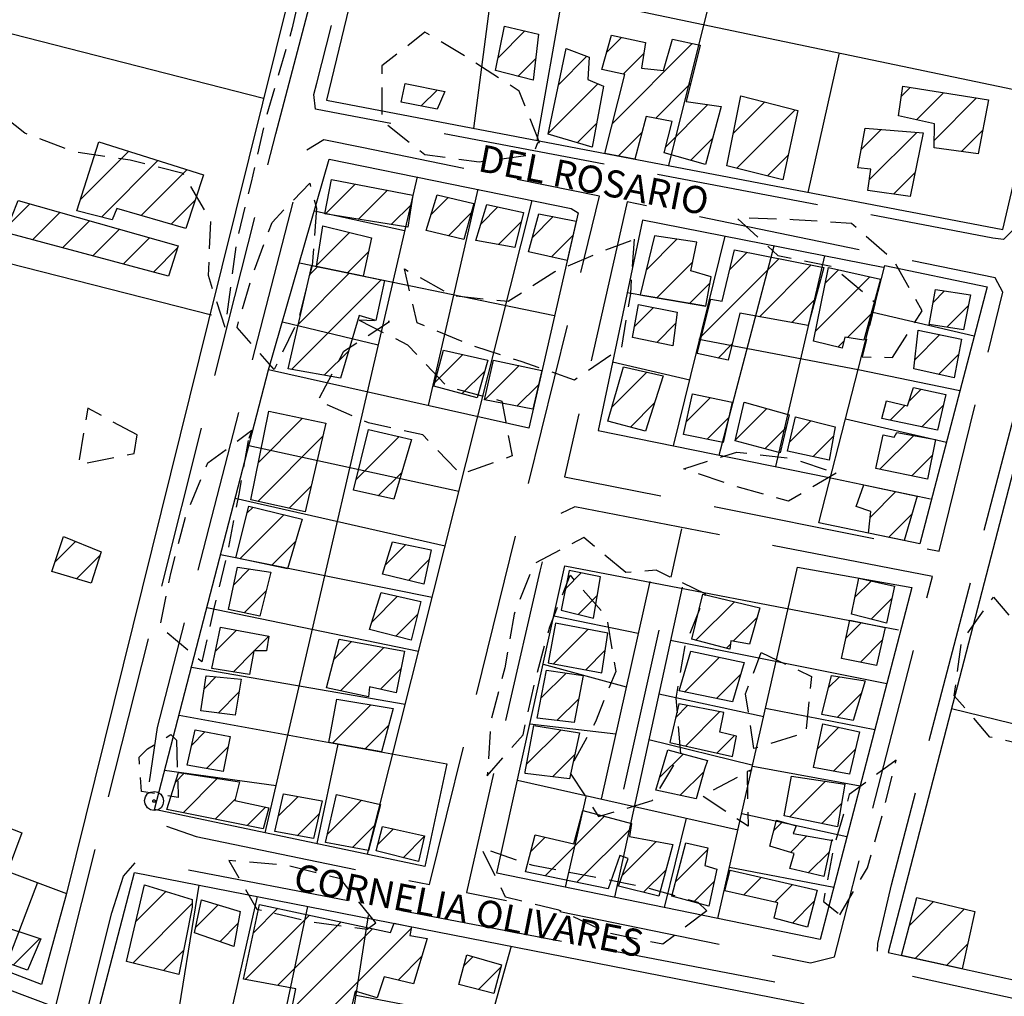
# Model space of a CAD drawing. Extents: x 746963 to 761963, y 5943148 to 5955284.
# Drawn here: x 751269 to 751451, y 5945927 to 5946106 of the extents above; entities that cross this region are included whole.
import ezdxf

# ---------------------------------------------------------------- set-up
doc = ezdxf.new("R2010")
doc.units = 0
doc.header["$LTSCALE"] = 5
doc.header["$MEASUREMENT"] = 0
for name, pattern in [('T01', [10000, 10000]), ('T12', [8, 6, -2]), ('T20', [1.5, 1, -0.5])]:
    doc.linetypes.add(name, pattern=pattern)
for name, color, linetype in [('ACHURADO_CONSTRUCCION', 9, 'CONTINUOUS'), ('CONSTRUCCION', 243, 'CONTINUOUS'), ('HUELLAS', 230, 'CONTINUOUS'), ('POSTES', 40, 'CONTINUOUS'), ('RED_VIAL_DE_TIERRA', 20, 'CONTINUOUS'), ('RED_VIAL_PAVIMENTADA', 1, 'CONTINUOUS'), ('SUBDIVISION_PREDIAL', 171, 'CONTINUOUS'), ('TOPONIMIA', 30, 'CONTINUOUS'), ('VEGETACION', 112, 'CONTINUOUS')]:
    doc.layers.add(name, color=color, linetype=linetype)

# ---------------------------------------------------------------- blocks, each defined once
blk = doc.blocks.new('COD234', base_point=(755637.67, 5945148.23))
at = {"layer": 'POSTES'}
for points in [[(755637.714635, 5945146.458704), (755637.011297, 5945146.580336), (755636.437413, 5945146.964061), (755636.014949, 5945147.67962), (755635.897461, 5945148.31653), (755636.070659, 5945148.985597), (755636.478096, 5945149.580052), (755637.059963, 5945149.881822), (755637.746215, 5945149.994149), (755638.39968, 5945149.865115), (755638.946474, 5945149.507684), (755639.302583, 5945148.862406), (755639.410837, 5945148.243273), (755639.291886, 5945147.518613), (755638.971337, 5945146.986695), (755638.411767, 5945146.610407)], [(755637.695537, 5945148.456104), (755637.77798, 5945148.440872), (755637.846257, 5945148.407279), (755637.877104, 5945148.348603), (755637.908581, 5945148.266077), (755637.924948, 5945148.200963), (755637.915045, 5945148.132015), (755637.881644, 5945148.06529), (755637.841758, 5945148.022224), (755637.76295, 5945148.010719), (755637.675753, 5945147.984023), (755637.581285, 5945148.0108), (755637.498527, 5945148.037957), (755637.462532, 5945148.069612), (755637.449171, 5945148.131839), (755637.447599, 5945148.191464), (755637.458936, 5945148.317151), (755637.500884, 5945148.393105), (755637.544012, 5945148.42434), (755637.590459, 5945148.440764), (755637.634137, 5945148.451131)]]:
    blk.add_lwpolyline(points, close=True, dxfattribs=at)

msp = doc.modelspace()

# ---------------------------------------------------------------- linework, layer by layer
at = {"layer": 'ACHURADO_CONSTRUCCION', "linetype": 'T01'}
for points in [[(751357.45, 5946099.41), (751362.42, 5946104.37)], [(751377.48, 5946100.45), (751380.22, 5946103.19)], [(751378.52, 5946087.35), (751393.25, 5946102.08)], [(751380.53, 5946096.43), (751384.32, 5946100.22)], [(751361.13, 5946096.01), (751364.4, 5946099.29)], [(751368.58, 5946094.47), (751373.82, 5946099.7)], [(751366.69, 5946085.51), (751375.84, 5946094.66)], [(751386.53, 5946088.29), (751392.94, 5946094.7)], [(751343.28, 5946090.56), (751346.22, 5946093.49)], [(751431.76, 5946092.31), (751433.41, 5946093.96)], [(751434.53, 5946088), (751439.53, 5946093)], [(751388.34, 5946083.02), (751396.13, 5946090.82)], [(751400.81, 5946085.53), (751406.59, 5946091.3)], [(751437.82, 5946084.23), (751445.64, 5946092.04)], [(751401.43, 5946079.08), (751412.2, 5946089.85)], [(751372.05, 5946083.79), (751375.59, 5946087.34)], [(751379.58, 5946081.34), (751383.99, 5946085.75)], [(751424.38, 5946082.54), (751428.05, 5946086.21)], [(751425.86, 5946076.94), (751434.6, 5946085.69)], [(751442.82, 5946082.15), (751446.76, 5946086.09)], [(751392.93, 5946080.54), (751397, 5946084.62)], [(751280.5, 5946073.31), (751289.39, 5946082.2)], [(751284.37, 5946070.11), (751294.77, 5946080.51)], [(751407.1, 5946077.68), (751410.92, 5946081.5)], [(751291.73, 5946070.4), (751300.14, 5946078.81)], [(751430.31, 5946074.32), (751434.31, 5946078.32)], [(751325.6, 5946070.66), (751331.12, 5946076.18)], [(751331.69, 5946069.68), (751337.07, 5946075.05)], [(751297.22, 5946068.81), (751301.69, 5946073.29)], [(751345.1, 5946070.51), (751348.28, 5946073.69)], [(751267.25, 5946068.6), (751271.17, 5946072.52)], [(751271.65, 5946065.93), (751276.69, 5946070.97)], [(751337.78, 5946068.7), (751341.5, 5946072.42)], [(751348.32, 5946066.67), (751352.51, 5946070.86)], [(751354.32, 5946068.88), (751357.39, 5946071.96)], [(751277.22, 5946064.43), (751282.2, 5946069.41)], [(751357.53, 5946065.03), (751361.73, 5946069.22)], [(751363.8, 5946066.34), (751367.64, 5946070.18)], [(751282.8, 5946062.94), (751287.72, 5946067.85)], [(751324.07, 5946061.27), (751330.07, 5946067.27)], [(751288.38, 5946061.44), (751293.23, 5946066.3)], [(751367.3, 5946062.76), (751371.23, 5946066.7)], [(751384.74, 5946060.34), (751390.41, 5946066.01)], [(751293.95, 5946059.95), (751298.41, 5946064.41)], [(751329.69, 5946059.81), (751333.6, 5946063.72)], [(751400.15, 5946060.43), (751403.35, 5946063.63)], [(751386.69, 5946055.22), (751393.32, 5946061.84)], [(751394.94, 5946048.15), (751409.26, 5946062.46)], [(751322.75, 5946059.51), (751324.19, 5946060.95)], [(751405.6, 5946051.74), (751415.16, 5946061.29)], [(751417.77, 5946057.98), (751420.19, 5946060.4)], [(751319.41, 5946042.03), (751335.91, 5946058.53)], [(751320.64, 5946050.33), (751330.05, 5946059.74)], [(751415.95, 5946049.09), (751425.96, 5946059.1)], [(751392.74, 5946054.19), (751396.5, 5946057.95)], [(751437.63, 5946054.37), (751439.74, 5946056.49)], [(751411.6, 5946050.67), (751415.91, 5946054.98)], [(751382.59, 5946049.96), (751386.08, 5946053.45)], [(751440.12, 5946049.8), (751444.08, 5946053.76)], [(751421.84, 5946047.9), (751426.17, 5946052.24)], [(751386.71, 5946047), (751390.18, 5946050.48)], [(751420.06, 5946046.13), (751421.17, 5946047.24)], [(751434.23, 5946043.82), (751438.87, 5946048.46)], [(751325.43, 5946040.98), (751329.94, 5946045.48)], [(751398, 5946044.13), (751400.6, 5946046.74)], [(751345.78, 5946039.61), (751350.97, 5946044.8)], [(751438.62, 5946041.13), (751442.3, 5946044.82)], [(751350.8, 5946037.56), (751355, 5946041.75)], [(751355.01, 5946036.43), (751361.33, 5946042.75)], [(751378.44, 5946035.07), (751384.89, 5946041.53)], [(751360.93, 5946035.28), (751364.95, 5946039.29)], [(751433.16, 5946036.15), (751435.42, 5946038.41)], [(751392.13, 5946032.4), (751396.58, 5946036.85)], [(751381.84, 5946031.4), (751386.29, 5946035.86)], [(751401.17, 5946029.03), (751406.96, 5946034.83)], [(751429.68, 5946032.67), (751432.47, 5946035.45)], [(751435.53, 5946031.44), (751439.47, 5946035.38)], [(751313.3, 5946024.91), (751321.43, 5946033.05)], [(751395.97, 5946029.17), (751399.92, 5946033.12)], [(751406.63, 5946027.43), (751410.53, 5946031.32)], [(751411.2, 5946028.72), (751415.08, 5946032.6)], [(751313.2, 5946017.75), (751325.18, 5946029.73)], [(751331.3, 5946021.76), (751339.23, 5946029.69)], [(751415.54, 5946025.98), (751419.23, 5946029.68)], [(751427.83, 5946023.66), (751434.04, 5946029.87)], [(751433.68, 5946022.43), (751437.5, 5946026.25)], [(751335.38, 5946018.77), (751339.76, 5946023.14)], [(751319, 5946016.48), (751322.99, 5946020.47)], [(751426.05, 5946014.86), (751430.75, 5946019.55)], [(751311.2, 5946015.55), (751312.32, 5946016.67)], [(751309.91, 5946007.19), (751318.01, 5946015.29)], [(751429.38, 5946011.12), (751433.73, 5946015.47)], [(751275.8, 5946006.57), (751279.59, 5946010.36)], [(751315.74, 5946005.94), (751320.14, 5946010.34)], [(751336.68, 5946006), (751340.46, 5946009.78)], [(751279.78, 5946003.48), (751284.12, 5946007.81)], [(751340.96, 5946003.2), (751344.73, 5946006.98)], [(751308.77, 5946002.37), (751311.69, 5946005.29)], [(751369.92, 5946001.71), (751372.77, 5946004.57)], [(751423.22, 5946000.09), (751426.19, 5946003.07)], [(751310.67, 5945997.21), (751314.74, 5946001.28)], [(751334.25, 5945995.59), (751338.93, 5946000.28)], [(751372.19, 5945996.92), (751375.77, 5946000.49)], [(751393.91, 5945992.16), (751401.01, 5945999.26)], [(751426.22, 5945996.03), (751430.02, 5945999.83)], [(751338.62, 5945992.89), (751342.63, 5945996.91)], [(751400.8, 5945991.98), (751405.23, 5945996.41)], [(751421.55, 5945992.54), (751424.42, 5945995.41)], [(751305.38, 5945990.14), (751309.26, 5945994.02)], [(751312.52, 5945990.21), (751315.2, 5945992.89)], [(751367.65, 5945987.82), (751373.99, 5945994.17)], [(751327.25, 5945988.71), (751330.46, 5945991.92)], [(751399.52, 5945990.69), (751400.26, 5945991.43)], [(751424.21, 5945988.13), (751428.26, 5945992.17)], [(751308.64, 5945986.32), (751312.46, 5945990.14)], [(751328.45, 5945982.85), (751336.43, 5945990.83)], [(751373.6, 5945986.7), (751377.22, 5945990.33)], [(751391.83, 5945982.63), (751398.25, 5945989.05)], [(751335.82, 5945983.15), (751339.56, 5945986.88)], [(751365.39, 5945981.55), (751369.98, 5945986.13)], [(751397.7, 5945981.42), (751402.15, 5945985.88)], [(751303.34, 5945983.31), (751305.47, 5945985.45)], [(751418.37, 5945983.44), (751420.37, 5945985.44)], [(751305.86, 5945978.76), (751309.73, 5945982.64)], [(751419.94, 5945977.95), (751424.4, 5945982.4)], [(751326.94, 5945973.21), (751334.01, 5945980.28)], [(751368.3, 5945977.39), (751372.32, 5945981.41)], [(751390.19, 5945977.96), (751392.38, 5945980.14)], [(751391.99, 5945972.68), (751398.32, 5945979.02)], [(751332.95, 5945972.15), (751337.29, 5945976.48)], [(751300.98, 5945972.81), (751303.5, 5945975.34)], [(751362.71, 5945969.33), (751369.06, 5945975.68)], [(751397.77, 5945971.39), (751400.97, 5945974.59)], [(751416.29, 5945972.16), (751420.26, 5945976.14)], [(751303.76, 5945968.53), (751307.68, 5945972.45)], [(751367.46, 5945967.01), (751371.6, 5945971.14)], [(751387.22, 5945966.87), (751391.56, 5945971.22)], [(751419.25, 5945968.05), (751423.31, 5945972.12)], [(751298.07, 5945966.12), (751299.59, 5945967.64)], [(751391.03, 5945963.61), (751395.37, 5945967.96)], [(751299.43, 5945960.41), (751305.72, 5945966.7)], [(751411.23, 5945959.63), (751417.78, 5945966.19)], [(751305.32, 5945959.23), (751309, 5945962.91)], [(751316.97, 5945959.78), (751320.61, 5945963.42)], [(751325.99, 5945956.41), (751332.29, 5945962.7)], [(751417.09, 5945958.42), (751420.74, 5945962.08)], [(751311.21, 5945958.04), (751314.59, 5945961.42)], [(751320.44, 5945956.18), (751324.53, 5945960.26)], [(751366.11, 5945948.8), (751377.06, 5945959.75)], [(751408.27, 5945957.12), (751409.86, 5945958.71)], [(751330.63, 5945953.98), (751334.84, 5945958.18)], [(751335.27, 5945954.5), (751338.19, 5945957.42)], [(751371.97, 5945947.59), (751381.92, 5945957.53)], [(751339.97, 5945952.12), (751343.85, 5945956)], [(751363.49, 5945953.25), (751366.15, 5945955.91)], [(751380.36, 5945948.91), (751386.59, 5945955.13)], [(751411.32, 5945953.1), (751414.36, 5945956.14)], [(751390.2, 5945947.73), (751396.06, 5945953.58)], [(751414.62, 5945949.32), (751418.46, 5945953.17)], [(751384.27, 5945945.75), (751388.41, 5945949.88)], [(751393.49, 5945943.95), (751397.26, 5945947.71)], [(751402.7, 5945945.25), (751405.94, 5945948.49)], [(751290.72, 5945940.37), (751296.24, 5945945.89)], [(751408.45, 5945943.92), (751411.69, 5945947.17)], [(751411.68, 5945940.08), (751415.73, 5945944.14)], [(751433.21, 5945939.56), (751437.71, 5945944.05)], [(751290.15, 5945932.73), (751301.1, 5945943.68)], [(751301.74, 5945939.3), (751305.88, 5945943.44)], [(751312.4, 5945938.31), (751316.89, 5945942.8)], [(751434.29, 5945933.57), (751443.41, 5945942.69)], [(751310.87, 5945929.71), (751322.71, 5945941.55)], [(751316.84, 5945928.61), (751328.53, 5945940.3)], [(751306.17, 5945936.66), (751309.55, 5945940.04)], [(751319.44, 5945924.14), (751334.35, 5945939.05)], [(751319.88, 5945917.51), (751341.46, 5945939.09)], [(751268.13, 5945932.35), (751273.03, 5945937.25)], [(751295.82, 5945931.33), (751299.52, 5945935.03)], [(751440.1, 5945932.3), (751443.98, 5945936.19)], [(751339.03, 5945929.58), (751343.43, 5945933.98)], [(751351.15, 5945932.23), (751352.81, 5945933.89)], [(751353.85, 5945927.85), (751358.02, 5945932.02)]]:
    msp.add_lwpolyline(points, dxfattribs=at)
at = {"layer": 'CONSTRUCCION'}
for points in [[(751364.93, 5946103.79, 101.89), (751363.93, 5946095.28, 101.89), (751356.98, 5946097.1, 101.89), (751358.65, 5946105.25, 101.89)], [(751398.59, 5946090.46, 103.03), (751395.68, 5946079.76, 103.17), (751388.06, 5946081.93, 103.52), (751389.52, 5946087.71, 103.52), (751384.77, 5946088.63, 103.52), (751382.64, 5946080.76, 103.35), (751377.11, 5946081.81, 101.72), (751380.81, 5946096.37, 103.35), (751376.57, 5946097.29, 103.2), (751378.38, 5946103.57, 103.2), (751384.65, 5946102.27, 101.72), (751383.89, 5946097.51, 103.18), (751387.97, 5946097.11, 102.95), (751389.6, 5946102.88, 102.69), (751394.69, 5946101.77, 101.72), (751392.13, 5946091.41, 101.72)], [(751376.86, 5946094.22, 102.48), (751374.79, 5946083, 102.28), (751366.66, 5946085.35, 102.53), (751369.99, 5946101.15, 102.46), (751374.22, 5946099.55, 102.22), (751373.98, 5946095.46, 102.22)], [(751347.65, 5946093.2, 102.27), (751346.24, 5946089.98, 102.15), (751339.62, 5946091.28, 102.15), (751340.36, 5946094.68, 102.15)], [(751447.82, 5946091.7, 102.69), (751445.93, 5946081.73, 102.93), (751437.8, 5946082.83, 102.93), (751437.87, 5946087.26, 102.93), (751431.25, 5946088.73, 103.2), (751432.03, 5946094.18, 103.2)], [(751412.71, 5946089.72, 102.68), (751409.94, 5946076.98, 102.68), (751399.6, 5946079.53, 102.94), (751402.2, 5946092.44, 102.49)], [(751435.8, 5946085.59, 103.39), (751433.39, 5946073.87, 103.39), (751425.57, 5946075.02, 103.39), (751426.15, 5946078.93, 103.67), (751423.77, 5946079.14, 103.67), (751425.09, 5946086.45, 103.67)], [(751303.19, 5946077.85, 103.12), (751299.96, 5946068.02, 103.07), (751287.22, 5946071.7, 103.07), (751286.36, 5946069.6, 103.07), (751279.85, 5946071.26, 103.07), (751283.88, 5946083.94, 103.07)], [(751341.78, 5946074.16, 102.7), (751340.83, 5946068.21, 102.69), (751325.54, 5946070.67, 102.7), (751326.8, 5946077, 102.7)], [(751298.54, 5946064.8, 102.23), (751296.74, 5946059.2, 102.35), (751266.71, 5946067.25, 102.35), (751269.05, 5946073.12, 102.11)], [(751352.99, 5946072.61, 102.51), (751351.18, 5946065.99, 102.7), (751344.22, 5946067.64, 102.7), (751346.21, 5946074.17, 102.7)], [(751362.16, 5946070.93, 102.51), (751360.52, 5946064.48, 102.51), (751353.39, 5946065.79, 102.51), (751355.37, 5946072.4, 102.51)], [(751371.84, 5946069.35, 102.85), (751370.18, 5946062.11, 102.88), (751363.09, 5946063.72, 102.88), (751364.99, 5946070.7, 102.88)], [(751334.15, 5946066.27, 103.13), (751332.62, 5946059.21, 103.45), (751324.03, 5946060.98, 103.45), (751325.17, 5946068.46, 103.45)], [(751384.28, 5946055.63, 102.92), (751395.76, 5946053.68, 102.84), (751396.7, 5946059.12, 102.84), (751392.97, 5946060.2, 102.84), (751394.08, 5946065.47, 102.84), (751386.27, 5946066.62, 102.84), (751383.62, 5946055.75, 102.84), (751384.28, 5946055.63, 102.92)], [(751417.5, 5946060.83, 102.92), (751414.6, 5946050.13, 102.92), (751402.03, 5946052.38, 102.9), (751399.84, 5946043.73, 102.3), (751394.13, 5946044.98, 102.38), (751396.69, 5946054.96, 102.8), (751398.73, 5946054.63, 102.8), (751401.05, 5946064.09, 102.8)], [(751323.13, 5946061.17, 103.47), (751332.11, 5946059.31, 103.29), (751336.52, 5946058.4, 103.29), (751334.92, 5946051.08, 103.29), (751331.87, 5946051.99, 103.36), (751328.44, 5946040.45, 102.99), (751318.76, 5946042.14, 103)], [(751427.9, 5946058.66, 102.81), (751424.87, 5946047.4, 102.81), (751421.37, 5946047.98, 102.81), (751420.83, 5946045.94, 102.81), (751415.57, 5946047.22, 102.81), (751418.35, 5946060.81, 102.81)], [(751444.49, 5946055.79, 102.59), (751443.19, 5946049.33, 102.59), (751436.91, 5946050.29, 102.83), (751438.04, 5946056.74, 102.83)], [(751390.46, 5946052.57, 102.92), (751389.64, 5946046.4, 102.92), (751382.21, 5946047.93, 102.92), (751383.35, 5946053.99, 102.92)], [(751442.82, 5946047.63, 103.02), (751441.51, 5946040.49, 103.02), (751434.04, 5946042.15, 103.03), (751434.85, 5946049.3, 103.32)], [(751355.57, 5946043.76, 102.33), (751353.58, 5946036.8, 102.33), (751345.61, 5946038.98, 102.77), (751347.43, 5946045.6, 103.27)], [(751365.54, 5946041.87, 103.25), (751363.89, 5946034.7, 103.25), (751354.94, 5946036.44, 103.25), (751356.59, 5946043.74, 103.25)], [(751387.88, 5946040.85, 102.92), (751384.64, 5946030.67, 102.92), (751377.69, 5946032.49, 102.92), (751380.58, 5946042.5, 102.92)], [(751439.93, 5946037.45, 103.32), (751438.45, 5946030.83, 103.32), (751428.14, 5946032.99, 103.32), (751429.01, 5946036.26, 103.32), (751432.91, 5946035.35, 103.32), (751433.98, 5946038.72, 103.32)], [(751400.57, 5946036.04, 103.24), (751398.91, 5946028.57, 103.24), (751391.61, 5946030.05, 103.24), (751393.27, 5946037.52, 103.24)], [(751411.08, 5946033.66, 103.24), (751409.43, 5946026.69, 103.24), (751401.13, 5946028.87, 103.24), (751402.78, 5946036.01, 103.24)], [(751325.75, 5946032.14, 102.73), (751321.9, 5946015.84, 103.11), (751311.89, 5946018.04, 102.61), (751315.23, 5946034.36, 103.12)], [(751419.56, 5946031.47, 102.9), (751418.44, 5946025.35, 102.9), (751410.8, 5946027.01, 102.9), (751412.27, 5946033.3, 102.9)], [(751341.53, 5946029.16, 103.59), (751338.28, 5946018.13, 102.92), (751330.82, 5946019.78, 102.92), (751333.56, 5946030.99, 102.92)], [(751438.08, 5946029.13, 102.83), (751436.6, 5946021.82, 102.83), (751427.09, 5946023.81, 102.83), (751428.39, 5946029.97, 102.83), (751430.43, 5946029.59, 102.83), (751430.95, 5946030.44, 102.83)], [(751434.67, 5946018.73, 102.83), (751432.31, 5946010.51, 102.83), (751425.71, 5946011.88, 102.83), (751426.17, 5946015.9, 103.33), (751423.46, 5946016.8, 103.33), (751424.87, 5946020.79, 103.33)], [(751311.53, 5946016.86, 102.55), (751321.36, 5946014.48, 102.55), (751318.65, 5946005.32, 103.12), (751309.15, 5946007.35, 102.55)], [(751284.31, 5946008.43, 102.26), (751282.51, 5946002.67, 102.26), (751275.22, 5946004.83, 102.26), (751277.37, 5946011.27, 102.26)], [(751345.11, 5946008.81, 102.64), (751343.81, 5946002.52, 102.28), (751336.18, 5946004.35, 102.45), (751337.98, 5946010.29, 102.45)], [(751315.58, 5946004.69, 102.51), (751313.59, 5945996.59, 102.51), (751307.8, 5945997.82, 102.51), (751309.46, 5946005.64, 103.12)], [(751369.1, 5945997.68, 102.48), (751375.03, 5945996.22, 102.48), (751376.35, 5946003.87, 102.49), (751370.58, 5946004.99, 102.49)], [(751430.52, 5946002.11, 102.78), (751429.04, 5945995.31, 102.78), (751422.6, 5945996.95, 102.78), (751423.9, 5946003.58, 102.78)], [(751343.24, 5945999.3, 102.51), (751341.42, 5945992.16, 102.51), (751333.79, 5945994.16, 102.51), (751335.95, 5946000.95, 102.51)], [(751405.72, 5945998.11, 102.84), (751403.81, 5945991.45, 102.84), (751400.34, 5945992.06, 102.84), (751400.14, 5945990.53, 102.84), (751393.19, 5945992.35, 102.84), (751395.2, 5946000.67, 102.76)], [(751315.21, 5945992.93, 102.51), (751314.82, 5945990.21, 102.51), (751312.47, 5945990.21, 102.51), (751311.68, 5945985.83, 102.51), (751304.72, 5945986.96, 102.51), (751306.3, 5945994.56, 102.51)], [(751366.72, 5945988, 102.75), (751376.57, 5945986.14, 102.75), (751377.71, 5945993.45, 102.36), (751368.04, 5945995.31, 102.48)], [(751428.81, 5945994.5, 101.91), (751427.16, 5945987.54, 101.91), (751420.72, 5945988.83, 102.09), (751422.29, 5945995.85, 102.42)], [(751340.19, 5945990.14, 102.51), (751338.7, 5945982.49, 102.51), (751333.76, 5945983.62, 102.51), (751333.58, 5945981.72, 102.51), (751325.87, 5945983.42, 102.51), (751328.19, 5945992.34, 102.51)], [(751402.82, 5945988.1, 102.94), (751400.63, 5945980.82, 102.76), (751390.81, 5945982.84, 102.76), (751392.98, 5945990.14, 102.76)], [(751310.14, 5945985, 102.59), (751309, 5945978.37, 102.51), (751302.72, 5945979.15, 102.51), (751303.68, 5945985.62, 102.51)], [(751364.68, 5945977.81, 102.73), (751366.36, 5945986.65, 102.85), (751373.15, 5945985.68, 102.85), (751371.47, 5945977.02, 102.85)], [(751425.07, 5945984.67, 102.42), (751422.91, 5945977.38, 102.42), (751417.14, 5945978.49, 102.64), (751418.92, 5945985.68, 102.64)], [(751338.14, 5945979.6, 102.51), (751335.96, 5945971.62, 102.51), (751326.29, 5945973.32, 102.6), (751327.78, 5945981.3, 102.6)], [(751390.77, 5945980.45, 102.76), (751389.12, 5945973.32, 102.76), (751400.66, 5945970.75, 102.76), (751401.4, 5945974.49, 102.63), (751398.35, 5945975.22, 102.76), (751399.03, 5945978.88, 102.76)], [(751362.45, 5945967.92, 102.63), (751364.04, 5945976.48, 102.63), (751372.46, 5945975.13, 102.63), (751370.62, 5945966.63, 102.63), (751362.45, 5945967.6, 102.63)], [(751424.06, 5945975.31, 102.64), (751422.23, 5945967.5, 102.64), (751415.56, 5945968.74, 102.84), (751417.27, 5945976.79, 102.88)], [(751308.09, 5945974.46, 102.73), (751306.78, 5945968.01, 102.59), (751300.16, 5945969.14, 102.59), (751301.62, 5945975.7, 102.59)], [(751388.76, 5945971.96, 102.75), (751396.06, 5945970.03, 102.75), (751395.51, 5945968.44, 102.67), (751393.94, 5945962.99, 102.63), (751386.52, 5945964.58, 102.63)], [(751315.2, 5945961.29, 103.38), (751314.15, 5945957.45, 103.38), (751296.45, 5945961.01, 103.38), (751298.6, 5945967.79, 103.38), (751309.81, 5945966.07, 103.35), (751308.94, 5945962.66, 103.35)], [(751421.35, 5945965.64, 102.88), (751420.02, 5945957.82, 102.88), (751410.18, 5945959.85, 102.88), (751411.5, 5945967.16, 102.88)], [(751325.08, 5945962.6, 103.39), (751323.43, 5945955.63, 103.39), (751316.3, 5945956.94, 103.39), (751317.95, 5945963.9, 103.14)], [(751335.8, 5945961.91, 103.39), (751333.61, 5945953.42, 103.39), (751325.65, 5945954.91, 103.39), (751327.66, 5945963.75, 103.39)], [(751269.71, 5945956.72, 101.89), (751267.17, 5945949.92, 101.86), (751257.18, 5945953.64, 101.86), (751259.77, 5945960.6, 101.86)], [(751389.66, 5945954.56, 103.3), (751387.11, 5945945.05, 103.3), (751379.65, 5945946.88, 103.3), (751381.44, 5945951.97, 103.3), (751379.92, 5945952.5, 103.3), (751377.77, 5945946.4, 103.3), (751362.5, 5945949.54, 103.12), (751364.31, 5945956.33, 103.15), (751371.44, 5945954.68, 103.15), (751373.07, 5945960.8, 103.15), (751382.06, 5945958.43, 103.15), (751381.68, 5945956.05, 103.15)], [(751419.13, 5945955.28, 102.88), (751418.96, 5945955.45, 102.56), (751417.48, 5945948.65, 102.63), (751411.21, 5945950.12, 102.64), (751412, 5945952.89, 102.65), (751407.53, 5945954.27, 102.63), (751408.77, 5945959.03, 102.63), (751412.38, 5945957.98, 102.63), (751411.83, 5945956.59, 102.63)], [(751343.88, 5945956.15, 102.6), (751342.78, 5945951.4, 102.6), (751334.98, 5945953.4, 102.6), (751336.16, 5945957.87, 102.6)], [(751397.75, 5945950, 103.07), (751396.28, 5945943.2, 103.07), (751389.5, 5945945.02, 103.07), (751392.05, 5945954.86, 103.07), (751396.12, 5945953.94, 103.07), (751395.55, 5945950.71, 103.07)], [(751416.25, 5945946.12, 102.75), (751414.48, 5945939.35, 102.59), (751408.33, 5945940.96, 102.59), (751409.03, 5945943.79, 102.59), (751399.22, 5945946.05, 102.4), (751400.23, 5945949.8, 102.4)], [(751301.09, 5945943.04, 102.59), (751298.66, 5945930.63, 102.35), (751289, 5945933.01, 102.44), (751292.3, 5945947.1, 102.58), (751301.11, 5945944.4, 102.58)], [(751309.93, 5945942.21, 102.7), (751308.8, 5945935.75, 102.7), (751301.52, 5945938.26, 102.7), (751302.81, 5945944.37, 102.7)], [(751445.3, 5945942.24, 103.01), (751443, 5945931.67, 103.03), (751431.78, 5945934.12, 104.03), (751434.59, 5945944.8, 103.64)], [(751344.41, 5945937.22, 102.69), (751341.89, 5945928.91, 102.17), (751336.46, 5945930.19, 102.41), (751335.2, 5945926.29, 102.17), (751331.13, 5945927.55, 102.36), (751328.38, 5945915.66, 102.41), (751318.2, 5945917.87, 102.19), (751320.2, 5945927.99, 102.19), (751310.57, 5945929.76, 102.41), (751313.52, 5945943.52, 102.41), (751337.62, 5945938.35, 102.41), (751338.31, 5945940.04, 102.41), (751341.53, 5945939.41, 102.41), (751341.18, 5945937.79, 102.41)], [(751273.23, 5945937.18, 103.19), (751270.75, 5945931.43, 103.42), (751262.62, 5945934.28, 104.04), (751264.81, 5945939.96, 104.04)], [(751358.12, 5945932.4, 102.58), (751356.67, 5945927.14, 102.58), (751350.23, 5945928.77, 102.59), (751351.68, 5945934.21, 102.27)]]:
    msp.add_polyline3d(points, close=True, dxfattribs=at)
at = {"layer": 'HUELLAS', "linetype": 'T12', "flags": 128}
msp.add_lwpolyline([(751380.63, 5945964.76), (751391.32, 5946012.67)], dxfattribs=at)
at = {"layer": 'RED_VIAL_DE_TIERRA', "linetype": 'T12', "flags": 128}
for points in [[(751275.9, 5945924.57), (751316.52, 5946085.45), (751349.7, 5946211.41), (751352.79, 5946223.45), (751352.68, 5946226.39), (751350.38, 5946228.97), (751301.04, 5946243.42)], [(751463.14, 5946108.77), (751453.27, 5946068.66), (751450.61, 5946065.94), (751448.6, 5946066.22), (751329.6, 5946088.85), (751323.83, 5946089.96), (751323.53, 5946092.7), (751324.08, 5946094.73), (751353.47, 5946212.06), (751355.11, 5946218.34), (751362.13, 5946216.22), (751463.14, 5946194.62)], [(751463.14, 5945923.82), (751427.18, 5945931.73), (751427.44, 5945936.35), (751429.92, 5945947.14), (751458.48, 5946055.96), (751461.82, 5946059.43), (751463.14, 5946059.26)]]:
    msp.add_lwpolyline(points, dxfattribs=at)
for points in [[(751301.83, 5945956.05), (751344.82, 5945947.16), (751376.16, 5946073.95), (751332.34, 5946082.89), (751325.35, 5946084.33), (751322.09, 5946082.35), (751294.67, 5945976.08), (751292.63, 5945962.26), (751294.49, 5945958.62)], [(751381.24, 5946072.88), (751369.73, 5946022.26), (751438.71, 5946008.55), (751450.49, 5946056.29), (751449.02, 5946058.93)], [(751437.5, 5946003.91), (751371.63, 5946016.74), (751367.69, 5946014.92), (751365.13, 5946004.91), (751351.64, 5945945.74), (751415.02, 5945932.75), (751419.45, 5945933.88)], [(751399.91, 5945857.05), (751314, 5945881.12), (751312.21, 5945885.75), (751313.32, 5945890.84), (751276.22, 5945901.57), (751286.28, 5945941.97), (751288.43, 5945948.73), (751290.66, 5945951.3), (751293.76, 5945951.16), (751411.18, 5945928.75), (751414.16, 5945927.02), (751415.07, 5945921.71)]]:
    msp.add_lwpolyline(points, close=True, dxfattribs=at)
at = {"layer": 'RED_VIAL_PAVIMENTADA'}
msp.add_polyline3d([(751213.28, 5945956.42, 100.8), (751212.47, 5945953.41, 100.56), (751212.9, 5945950.37, 100.56), (751213.96, 5945948.61, 100.56), (751214.87, 5945947.57, 100.56), (751275.9, 5945924.57, 100.56)], dxfattribs=at)
at = {"layer": 'SUBDIVISION_PREDIAL'}
for points in [[(751050.77, 5945974.62, 99.93), (751069.86, 5946035.45, 99.89), (751088.63, 5946087.81, 99.9), (751089.34, 5946089.84, 99.9), (751109.87, 5946145.6, 99.9), (751151.45, 5946234.88, 100.24), (751155.67, 5946243.33, 100.24), (751161.82, 5946252.93, 100.28), (751168.73, 5946257.54, 101.05), (751188.33, 5946256.77, 103.27), (751207.92, 5946256.01, 104.6), (751228.21, 5946256.36, 104.87), (751280.92, 5946246.79, 103.63), (751348.54, 5946226.04, 102.23), (751321.46, 5946121.03, 100.65), (751304.1, 5946051.07, 100.98), (751277.97, 5945945.54, 99.77)], [(751463.14, 5946191.03, 101.44), (751355.67, 5946215, 101.44), (751325.82, 5946091.61, 100.63), (751450.48, 5946067.79, 101.08), (751463.14, 5946121.9, 102.06)], [(751419.13, 5946200.85, 101.12), (751388.85, 5946079.57, 101.12)], [(751108.83, 5946144.59, 100.13), (751314.25, 5946092, 100.67)], [(751369.39, 5946111.05, 101.08), (751356.39, 5946112.79, 100.79), (751352.95, 5946086.43, 100.79)], [(751364.66, 5946084.19, 100.47), (751369.39, 5946111.05, 100.61), (751456.34, 5946092.82, 101.02)], [(751414.61, 5946074.65, 101.26), (751420.36, 5946100.36, 101.26)], [(751342.53, 5946077.49, 101.54), (751314.5, 5945956.73, 101.54)], [(751353.73, 5946075.21, 100.74), (751344.56, 5946035.39, 100.74)], [(751363.71, 5946073.18, 101.94), (751333.36, 5945952.76, 101.33)], [(751196.9, 5945975.24, 100.64), (751229.68, 5946071.2, 100.64), (751304.63, 5946052.09, 100.43)], [(751323.61, 5946071.25, 101.96), (751340.25, 5946067.65, 101.96)], [(751428.4, 5946060.82, 101.4), (751384.1, 5946069.55, 101.4), (751375.9, 5946030.82, 100.9), (751418.44, 5946022.14, 101.08), (751437.15, 5946018.21, 101.12)], [(751399.25, 5946066.57, 101.99), (751389.74, 5946028, 101.99)], [(751398.21, 5946026.27, 101.87), (751408.32, 5946064.78, 101.88)], [(751417.6, 5946062.95, 102.16), (751408.55, 5946024.16, 101.87)], [(751367.84, 5946051.93, 101.43), (751320.85, 5946061.64, 101.43)], [(751463.14, 5946055.97, 101.68), (751460.98, 5946056.42, 101.68), (751429.34, 5945934.65, 101.98), (751463.14, 5945927.27, 102.51)], [(751395.76, 5946053.68, 102.43), (751381.26, 5946056.15, 102.43)], [(751317.74, 5946050.83, 102.08), (751335.37, 5946046.6, 102.08)], [(751445.21, 5946048.19, 101.99), (751426.53, 5946052.55, 101.99)], [(751442.56, 5946038.07, 101.98), (751423.81, 5946041.99, 101.99), (751394.46, 5946047.56, 101.99)], [(751298.68, 5945978.37, 101.26), (751348.02, 5945969.38, 101.26), (751343.95, 5945950.53, 101.26), (751294.13, 5945961.02, 101.26), (751315.19, 5946041.97, 101.26)], [(751392.8, 5946040.09, 102.09), (751378.56, 5946043.36, 102.09)], [(751421.47, 5946032.94, 101.88), (751440.11, 5946028.67, 101.88)], [(751350.22, 5946019.59, 101.86), (751311.56, 5946027.99, 102.2)], [(751309.05, 5946018.34, 101.68), (751347.69, 5946009.55, 101.68)], [(751306.34, 5946007.94, 101.68), (751345.31, 5946000.11, 101.54)], [(751433.72, 5946001.91, 101.62), (751416.79, 5945937.07, 101), (751357.21, 5945949.29, 101.25), (751369.75, 5946005.86, 101.19), (751431.24, 5945994.06, 101.23)], [(751397.96, 5945940.93, 101.24), (751412.66, 5946005.62, 101.35), (751433.72, 5946001.91, 101.62)], [(751385.42, 5946003, 101.54), (751376.48, 5945962.93, 101.32)], [(751391.36, 5946001.92, 101.3), (751378.9, 5945944.84, 101.3)], [(751303.81, 5945998.21, 101.54), (751342.8, 5945990.13, 101.54)], [(751367.71, 5945996.65, 101.89), (751383.29, 5945993.48, 101.89)], [(751389.24, 5945992.21, 101.89), (751429.1, 5945984.23, 101.89)], [(751365.74, 5945987.77, 101.89), (751381.09, 5945983.59, 101.89)], [(751300.95, 5945987.2, 101.54), (751340.34, 5945980.39, 101.54)], [(751387.08, 5945982.32, 101.89), (751406.41, 5945978.13, 101.89)], [(751426.87, 5945975.68, 101.89), (751406.74, 5945979.59, 101.89)], [(751441.01, 5945979.57, 101.6), (751463.14, 5945974.22, 101.86)], [(751363.3, 5945976.77, 101.89), (751379.15, 5945974.91, 101.89)], [(751188.64, 5945899.34, 101.67), (751171.32, 5945912.07, 101.01), (751179.38, 5945935.97, 101.01), (751197.42, 5945975.74, 101.01), (751277.97, 5945945.54, 101.17), (751273.34, 5945928.76, 100.98), (751213.37, 5945951.79, 100.98), (751219.04, 5945967.19, 101.42)], [(751327.91, 5945973.04, 102.2), (751324.08, 5945954.71, 102.2)], [(751404.21, 5945969.16, 101.89), (751385.23, 5945973.82, 101.89)], [(751316.55, 5945965.38, 102.19), (751295.99, 5945968.16, 102.19)], [(751404.37, 5945968.98, 101.89), (751424.17, 5945965.36, 101.89)], [(751361.01, 5945966.42, 101.25), (751401.67, 5945957.25, 101.48)], [(751373.68, 5945963.57, 102.38), (751369.8, 5945946.71, 101.94)], [(751402.36, 5945960.28, 101.89), (751421.74, 5945956.03, 101.89)], [(751388.15, 5945942.94, 101.94), (751392.18, 5945959.39, 101.94)], [(751320.66, 5945892.24, 100.53), (751313.99, 5945891.92, 100.53), (751278.11, 5945902.08, 100.53), (751290.49, 5945949.4, 100.53), (751413.71, 5945925.27, 100.6), (751397.41, 5945859.14, 101.13), (751317.42, 5945881.74, 100.55), (751330.91, 5945924.14, 101.46), (751333.58, 5945941.49, 101.87)], [(751400.1, 5945950.38, 101.94), (751419.3, 5945946.71, 101.89)], [(751272.6, 5945947.56, 100.83), (751266.44, 5945931.39, 100.73)], [(751302.32, 5945947.09, 100.98), (751297.69, 5945918.57, 100.98)], [(751313.05, 5945944.98, 100.87), (751306.71, 5945916.72, 100.87)], [(751322.36, 5945943.16, 101.01), (751316.35, 5945914.74, 101.01)], [(751359.85, 5945935.82, 101.21), (751355.99, 5945922.03, 101.21), (751331.31, 5945926.74, 101.21)]]:
    msp.add_polyline3d(points, dxfattribs=at)
for points in [[(751372.19, 5946070.88, 101.3), (751363.1, 5946031.23, 101.3), (751315.19, 5946041.97, 101.26), (751326.35, 5946080.79, 101.1), (751370.95, 5946071.7, 101.3)], [(751447.58, 5946057.27, 102.2), (751435.2, 5946009.91, 101.4), (751416.54, 5946013.79, 101.4), (751428.75, 5946061.16, 101.4)]]:
    msp.add_polyline3d(points, close=True, dxfattribs=at)
at = {"layer": 'VEGETACION', "linetype": 'T20', "flags": 128}
for points in [[(751307.18, 5946049.76), (751304.09, 5946059.31), (751304.54, 5946069.46), (751299.42, 5946078.13), (751289.65, 5946080.57), (751279.69, 5946082.02), (751270.27, 5946085.55), (751262.42, 5946091.74), (751256.53, 5946099.83), (751250.48, 5946107.83), (751244.51, 5946115.92), (751235.53, 5946120.37), (751225.47, 5946121.06), (751215.4, 5946121.25), (751205.35, 5946122.44), (751196.2, 5946126.64), (751192.27, 5946135.87), (751201.09, 5946140.66), (751211.03, 5946142.24), (751220.96, 5946143.57), (751229.78, 5946148.45), (751236.89, 5946155.62), (751243.08, 5946163.49), (751247.87, 5946172.3), (751252.33, 5946181.29), (751250.51, 5946191.15), (751241.01, 5946194.85), (751231.5, 5946198.05), (751222.27, 5946202.17), (751213.2, 5946206.45), (751204.31, 5946211.32), (751197.41, 5946218.67), (751207.04, 5946221.85), (751217.09, 5946220.74), (751226.86, 5946218.29), (751236.1, 5946214.26), (751245.16, 5946209.89), (751254.14, 5946205.28), (751263.2, 5946200.74), (751272.79, 5946197.63), (751282.66, 5946195.77), (751292.44, 5946193.65), (751302.31, 5946191.71), (751311.91, 5946188.84), (751320.79, 5946184.06), (751328.65, 5946177.87), (751332.92, 5946168.72), (751332.22, 5946158.74), (751330.4, 5946151.72), (751327.92, 5946143.73), (751324.7, 5946130.68), (751322.38, 5946117.87), (751319.55, 5946104.94), (751314.63, 5946088.21), (751311.94, 5946076.55), (751309.26, 5946065.4)], [(751364.76, 5946083.84), (751365.1, 5946083.84), (751361.34, 5946093.28), (751352.75, 5946098.87), (751343.99, 5946104.13), (751336.05, 5946097.95), (751336.05, 5946087.89), (751343.95, 5946081.62), (751353.97, 5946080.27), (751364.04, 5946081.64)], [(751324.03, 5946071.72), (751323.2, 5946061.15), (751320.62, 5946051.15), (751316.21, 5946042.01), (751309.36, 5946049.79), (751312.24, 5946059.46), (751315.81, 5946069.12), (751322.75, 5946076.34)], [(751430.16, 5946044.26), (751435.59, 5946052.86), (751430.46, 5946061.98), (751422.58, 5946068.93), (751411.86, 5946069.61), (751401.48, 5946069.95), (751409.02, 5946063.01), (751419.21, 5946060.97), (751426.93, 5946054.37), (751424.55, 5946044.35)], [(751382.51, 5946066), (751381.83, 5946055.95), (751380.13, 5946045.92), (751371.52, 5946040.09), (751361.7, 5946043.49), (751351.88, 5946046.72), (751342.58, 5946050.62), (751340.19, 5946060.55), (751349.13, 5946055.63), (751359.33, 5946054.61), (751367.94, 5946060.1), (751377.2, 5946064.04)], [(751331.86, 5946051.13), (751340.8, 5946046.56), (751348, 5946038.94), (751358.17, 5946036.22), (751360.04, 5946026.13), (751350.62, 5946022.7), (751343.59, 5946029.98), (751333.58, 5946032.18), (751324.28, 5946036.25), (751329.03, 5946045.38), (751337.47, 5946050.87)], [(751290.97, 5946029.98), (751281.86, 5946034.9), (751280.15, 5946024.52), (751290.4, 5946026.58)], [(751311.39, 5946028.96), (751309.69, 5946019.1), (751307.64, 5946008.57), (751305.08, 5945998.04), (751302.87, 5945988.19), (751295.14, 5945994.62), (751297.18, 5946004.47), (751299.92, 5946015.17), (751304, 5946024.82), (751312.1, 5946030.83)], [(751419.76, 5946022.95), (751410.99, 5946017.8), (751401.16, 5946020.52), (751391.67, 5946023.74), (751401.43, 5946026.82), (751411.63, 5946025.63)], [(751380.97, 5946004.65), (751373.24, 5946011.08), (751364.13, 5946006.29), (751360.4, 5945996.97), (751358.7, 5945987.11), (751356.16, 5945977.44), (751355.47, 5945967.22), (751362.07, 5945974.78), (751364.28, 5945984.63), (751367, 5945994.65), (751370.74, 5946004.13), (751377.42, 5945996.53), (751379.13, 5945986.44), (751375.39, 5945977.12), (751370.47, 5945968.17), (751375.95, 5945959.73), (751385.88, 5945962.63), (751391.13, 5945971.24), (751390.28, 5945981.49), (751391.98, 5945991.35), (751395.71, 5946000.66), (751386.59, 5946005.07)], [(751405.92, 5945989.93), (751415.21, 5945985.51), (751414.18, 5945975.13), (751404.6, 5945972.22), (751403.07, 5945982.3)], [(751298.2, 5945973.77), (751298.53, 5945963.2), (751291.74, 5945964.33), (751291.33, 5945970.64), (751292.89, 5945972.15), (751297.19, 5945974.81)], [(751420.43, 5945941.62), (751425.51, 5945950.23), (751428.23, 5945959.9), (751430.79, 5945970.09), (751422.17, 5945963.75), (751419.27, 5945953.91), (751417.41, 5945944.05)], [(751403.34, 5945967.98), (751403.51, 5945957.92), (751395.09, 5945963.51), (751404.19, 5945968.3)], [(751395.92, 5945942.35), (751387.81, 5945936.18), (751377.8, 5945938.22), (751368.68, 5945942.45), (751358.84, 5945944.83), (751354.4, 5945953.94), (751363.88, 5945950.72), (751373.89, 5945948.85), (751384.25, 5945946.81), (751394.25, 5945943.92)], [(751334.92, 5945940.1), (751328.42, 5945948.22), (751318.24, 5945950.77), (751307.87, 5945951.62), (751313, 5945942.67), (751323.18, 5945940.29), (751333.37, 5945938.94)]]:
    msp.add_lwpolyline(points, close=True, dxfattribs=at)
msp.add_lwpolyline([(751463.14, 5945970.98), (751457.85, 5945972.07), (751448.07, 5945974.35), (751441.51, 5945981.95), (751442.88, 5945991.92), (751448.74, 5946000.12), (751455.31, 5945992.28), (751460.76, 5945983.78), (751463.14, 5945983.14)], dxfattribs=at)

# ---------------------------------------------------------------- block references
at = {"layer": 'POSTES'}
msp.add_blockref('COD234', (751294.07, 5945962.57, 101.13), dxfattribs=at)

# ---------------------------------------------------------------- texts
at = {"layer": 'TOPONIMIA'}
for s, p in [('DEL ROSARIO', (751353.56, 5946078.6)), ('CORNELIA OLIVARES', (751319.53, 5945946.22))]:
    msp.add_text(s, height=5, rotation=349, dxfattribs=at).set_placement(p)

doc.saveas('drawing.dxf')
